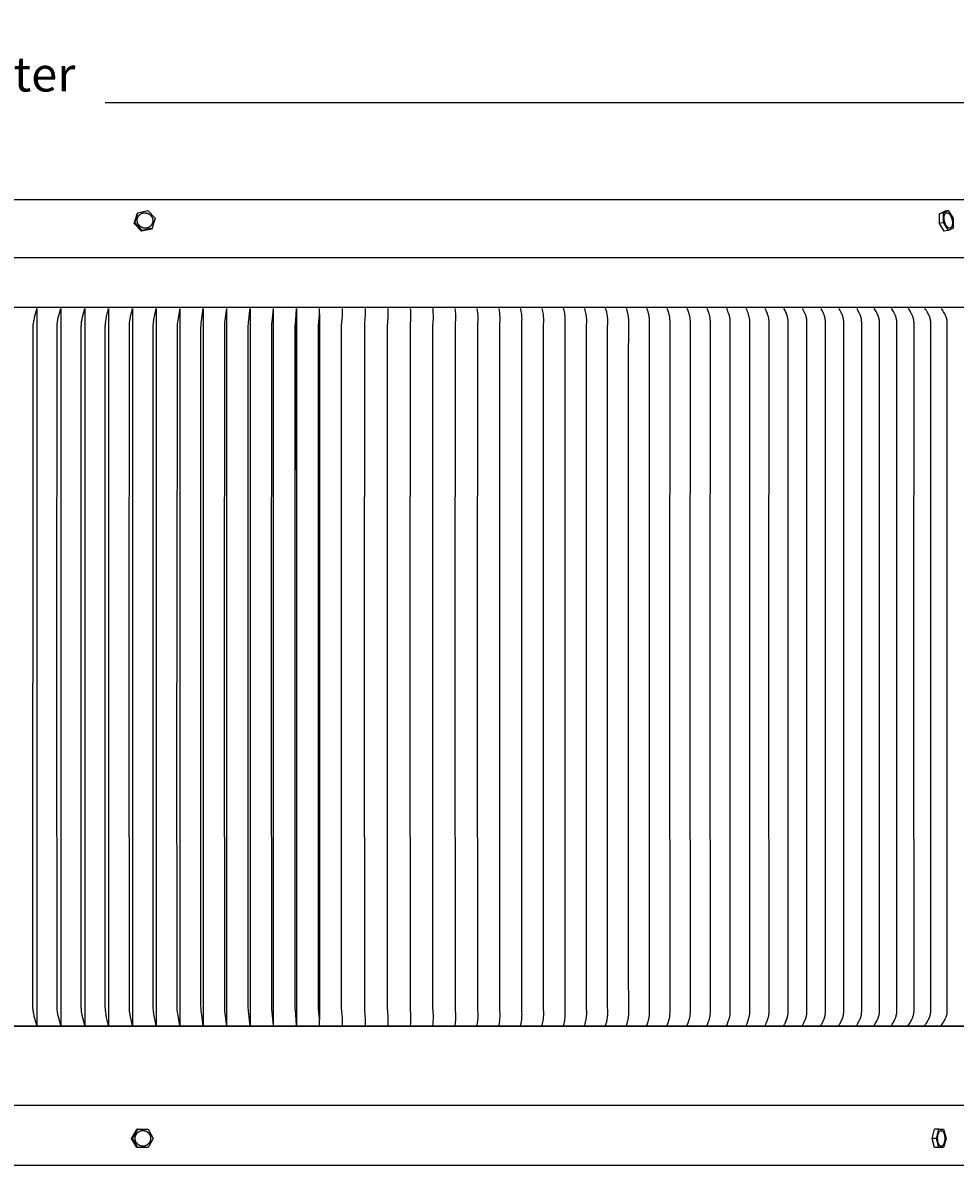
# Model space of a CAD drawing. Units: inches. Extents: x -11.9 to 82, y -6.6 to 16.
# Drawn here: x 62.6 to 72.4, y 4 to 16 of the extents above; entities that cross this region are included whole.
import ezdxf

# ---------------------------------------------------------------- set-up
doc = ezdxf.new("R2010")
doc.units = ezdxf.units.IN
doc.header["$MEASUREMENT"] = 0
doc.layers.add('Aura Vent', color=250, linetype='Continuous')
doc.layers.add('Dimension (ANSI)', color=5, linetype='Continuous')
doc.styles.add('Arial', font='arial.ttf')
doc.dimstyles.new('Dimensions', dxfattribs={"dimtxt": 0.089844, "dimasz": 0.125, "dimexe": 0.0625, "dimexo": 0.125, "dimgap": 0.09, "dimtad": 0, "dimtih": 1, "dimtoh": 1, "dimzin": 0, "dimdsep": 46, "dimlunit": 5, "dimtxsty": 'Arial', "dimcen": 0, "dimadec": 0, "dimazin": 0, "dimtfac": 1, "dimtofl": 0, "dimtmove": 0, "dimatfit": 3, "dimfxl": 1, "dimfrac": 2, "dimtolj": 1, "dimtzin": 0, "dimarcsym": 0})

# ---------------------------------------------------------------- blocks, each defined once
blk = doc.blocks.new('*D48')
at = {"layer": 'Defpoints', "color": 0, "transparency": 16777216}
for p in [(76, 15.119), (46.908, 13.413), (76, 13.414)]:
    blk.add_point(p, dxfattribs=at)
at = {"layer": 'Dimension (ANSI)', "color": 0, "lineweight": -2, "transparency": 16777216}
for p, q in [((46.908, 13.913), (46.908, 15.369)), ((76, 13.914), (76, 15.369)), ((47.408, 15.119), (59.422, 15.119)), ((75.5, 15.119), (63.485, 15.119))]:
    blk.add_line(p, q, dxfattribs=at)
at = {"layer": 'Dimension (ANSI)', "color": 0, "transparency": 16777216}
for points in [[(47.408, 15.202), (47.408, 15.036), (46.908, 15.119)], [(75.5, 15.202), (75.5, 15.036), (76, 15.119)]]:
    blk.add_solid(points, dxfattribs=at)
at = {"layer": 'Dimension (ANSI)', "color": 0, "transparency": 16777216, "insert": (61.454, 15.119), "char_height": 0.35938, "attachment_point": 5, "style": 'Arial'}
blk.add_mtext('\\A1;Head Diameter\\P29"', dxfattribs=at)

msp = doc.modelspace()

# ---------------------------------------------------------------- linework, layer by layer
at = {"layer": 'Aura Vent'}
msp.add_line((46.919, 13.507), (75.992, 13.507), dxfattribs=at)
for points in [[(73.455, 14.108), (61.455, 14.108)], [(63.786, 13.861), (63.816, 13.964)], [(63.793, 13.871), (63.824, 13.974)], [(63.824, 13.974), (63.817, 13.964)], [(63.824, 13.974), (63.93, 13.996)], [(63.93, 13.996), (64.005, 13.916)], [(72.188, 13.964), (72.239, 13.987)], [(72.231, 13.974), (72.188, 13.964)], [(72.188, 13.861), (72.188, 13.964)], [(72.231, 13.974), (72.281, 13.996)], [(72.231, 13.871), (72.231, 13.974)], [(72.281, 13.996), (72.239, 13.987)], [(72.281, 13.996), (72.332, 13.916)], [(63.793, 13.871), (63.786, 13.861)], [(63.861, 13.781), (63.786, 13.861)], [(63.868, 13.79), (63.793, 13.871)], [(64.005, 13.916), (63.974, 13.813)], [(72.231, 13.871), (72.188, 13.861)], [(72.239, 13.781), (72.188, 13.861)], [(72.282, 13.79), (72.231, 13.871)], [(72.332, 13.916), (72.332, 13.813)], [(63.967, 13.803), (63.861, 13.781)], [(63.868, 13.79), (63.861, 13.781)], [(63.974, 13.813), (63.868, 13.79)], [(63.974, 13.813), (63.967, 13.803)], [(72.282, 13.79), (72.239, 13.781)], [(72.332, 13.813), (72.282, 13.79)], [(75.955, 12.984), (46.955, 12.984)], [(62.771, 12.976), (62.75, 12.907), (62.743, 12.882), (62.741, 12.87), (62.738, 12.858), (62.736, 12.846), (62.734, 12.835), (62.732, 12.823), (62.731, 12.812), (62.73, 12.8), (62.73, 12.788), (62.728, 9.405), (62.728, 9.069)], [(62.771, 12.975), (62.771, 9.237), (62.771, 5.499)], [(63.021, 5.498), (63, 5.572), (62.994, 5.596), (62.991, 5.609), (62.989, 5.621), (62.987, 5.632), (62.985, 5.644), (62.984, 5.655), (62.983, 5.667), (62.982, 5.679), (62.982, 5.691), (62.98, 9.237), (62.982, 12.783), (62.982, 12.795), (62.983, 12.808), (62.984, 12.819), (62.985, 12.831), (62.987, 12.842), (62.989, 12.853), (62.991, 12.866), (62.994, 12.878), (63, 12.902), (63.021, 12.976)], [(63.021, 12.975), (63.021, 9.237), (63.021, 5.499)], [(63.27, 5.498), (63.25, 5.577), (63.245, 5.6), (63.242, 5.612), (63.24, 5.624), (63.238, 5.635), (63.237, 5.646), (63.236, 5.658), (63.235, 5.669), (63.234, 5.681), (63.233, 5.719), (63.232, 9.237), (63.233, 12.756), (63.234, 12.793), (63.235, 12.805), (63.236, 12.817), (63.237, 12.828), (63.238, 12.839), (63.24, 12.851), (63.242, 12.862), (63.245, 12.874), (63.25, 12.898), (63.27, 12.976)], [(63.27, 12.975), (63.27, 9.237), (63.27, 5.499)], [(63.519, 5.498), (63.499, 5.581), (63.495, 5.604), (63.493, 5.615), (63.491, 5.627), (63.489, 5.638), (63.488, 5.649), (63.487, 5.66), (63.486, 5.671), (63.485, 5.684), (63.484, 5.724), (63.483, 9.237), (63.484, 12.751), (63.485, 12.79), (63.486, 12.803), (63.487, 12.814), (63.488, 12.825), (63.489, 12.837), (63.491, 12.848), (63.493, 12.859), (63.495, 12.87), (63.499, 12.893), (63.519, 12.976)], [(63.519, 12.975), (63.519, 9.237), (63.519, 5.499)], [(63.767, 5.498), (63.748, 5.587), (63.744, 5.61), (63.742, 5.621), (63.74, 5.633), (63.739, 5.643), (63.738, 5.654), (63.737, 5.664), (63.736, 5.675), (63.736, 5.689), (63.734, 9.237), (63.736, 12.785), (63.736, 12.8), (63.737, 12.81), (63.738, 12.821), (63.739, 12.831), (63.74, 12.842), (63.742, 12.853), (63.744, 12.865), (63.748, 12.887), (63.767, 12.976)], [(63.767, 12.975), (63.767, 9.237), (63.767, 5.499)], [(64.015, 5.498), (63.992, 5.616), (63.991, 5.627), (63.989, 5.639), (63.988, 5.648), (63.987, 5.658), (63.986, 5.678), (63.985, 5.709), (63.983, 9.237), (63.985, 12.765), (63.986, 12.797), (63.987, 12.816), (63.988, 12.826), (63.989, 12.836), (63.991, 12.847), (63.992, 12.859), (64.015, 12.976)], [(64.014, 12.975), (64.014, 9.237), (64.014, 5.499)], [(64.261, 12.976), (64.241, 12.855), (64.238, 12.834), (64.236, 12.816), (64.235, 12.797), (64.234, 12.769), (64.233, 9.405), (64.233, 9.069)], [(64.261, 12.975), (64.261, 9.237), (64.261, 5.499)], [(64.507, 5.498), (64.488, 5.63), (64.485, 5.651), (64.484, 5.664), (64.484, 5.676), (64.483, 5.701), (64.481, 9.237), (64.483, 12.773), (64.484, 12.798), (64.484, 12.811), (64.485, 12.823), (64.488, 12.845), (64.507, 12.976)], [(64.506, 12.975), (64.506, 9.237), (64.506, 5.499)], [(64.752, 5.498), (64.733, 5.646), (64.732, 5.656), (64.731, 5.671), (64.731, 5.686), (64.729, 9.237), (64.731, 12.788), (64.731, 12.803), (64.732, 12.819), (64.733, 12.828), (64.752, 12.976)], [(64.751, 12.975), (64.751, 9.237), (64.751, 5.499)], [(64.996, 5.498), (64.994, 5.519), (64.982, 5.621), (64.98, 5.641), (64.978, 5.662), (64.977, 5.677), (64.977, 5.692), (64.975, 9.237), (64.977, 12.782), (64.977, 12.797), (64.978, 12.812), (64.98, 12.833), (64.982, 12.853), (64.994, 12.956), (64.996, 12.976)], [(64.995, 12.975), (64.995, 9.237), (64.995, 5.499)], [(65.239, 5.498), (65.225, 5.638), (65.224, 5.652), (65.223, 5.667), (65.222, 5.697), (65.22, 9.237), (65.222, 12.778), (65.223, 12.808), (65.224, 12.822), (65.225, 12.836), (65.239, 12.976)], [(65.238, 12.975), (65.238, 9.237), (65.238, 5.499)], [(65.481, 5.498), (65.477, 5.561), (65.468, 5.658), (65.467, 5.671), (65.466, 5.701), (65.465, 9.237), (65.466, 12.773), (65.467, 12.803), (65.468, 12.817), (65.477, 12.913), (65.481, 12.976)], [(65.479, 11.289), (65.479, 12.943)], [(65.48, 12.975), (65.48, 9.237), (65.48, 5.499)], [(65.721, 5.498), (65.72, 5.532), (65.719, 5.566), (65.71, 5.675), (65.709, 5.691), (65.708, 9.237), (65.709, 12.784), (65.71, 12.799), (65.719, 12.909), (65.72, 12.943), (65.721, 12.976)], [(65.72, 12.919), (65.72, 9.237), (65.72, 5.555)], [(65.961, 5.498), (65.96, 5.552), (65.959, 5.57), (65.951, 5.68), (65.951, 5.716), (65.95, 9.237), (65.951, 12.759), (65.951, 12.794), (65.959, 12.904), (65.96, 12.922), (65.961, 12.976)], [(66.199, 5.498), (66.199, 5.555), (66.199, 5.574), (66.198, 5.597), (66.193, 5.664), (66.192, 5.686), (66.19, 9.237), (66.192, 12.788), (66.193, 12.81), (66.198, 12.877), (66.199, 12.9), (66.199, 12.919), (66.199, 12.976)], [(66.435, 5.498), (66.436, 5.517), (66.437, 5.553), (66.437, 5.57), (66.436, 5.587), (66.431, 5.686), (66.43, 5.728), (66.429, 9.237), (66.43, 12.746), (66.431, 12.788), (66.436, 12.888), (66.437, 12.904), (66.437, 12.922), (66.436, 12.958), (66.435, 12.976)], [(66.67, 5.498), (66.672, 5.518), (66.673, 5.557), (66.674, 5.574), (66.673, 5.591), (66.668, 5.686), (66.667, 9.237), (66.668, 12.788), (66.673, 12.883), (66.674, 12.9), (66.673, 12.918), (66.672, 12.956), (66.67, 12.976)], [(66.903, 5.498), (66.905, 5.509), (66.906, 5.52), (66.907, 5.543), (66.908, 5.564), (66.909, 5.574), (66.909, 5.585), (66.908, 5.599), (66.904, 5.689), (66.903, 9.237), (66.904, 12.786), (66.908, 12.875), (66.909, 12.89), (66.909, 12.9), (66.908, 12.911), (66.907, 12.931), (66.906, 12.954), (66.905, 12.965), (66.903, 12.976)], [(67.135, 5.498), (67.138, 5.522), (67.14, 5.535), (67.141, 5.549), (67.142, 5.563), (67.142, 5.578), (67.142, 5.594), (67.142, 5.602), (67.142, 5.61), (67.14, 5.656), (67.139, 5.692), (67.137, 9.237), (67.139, 12.782), (67.14, 12.819), (67.142, 12.865), (67.142, 12.872), (67.142, 12.88), (67.142, 12.897), (67.142, 12.911), (67.141, 12.925), (67.14, 12.939), (67.138, 12.953), (67.135, 12.976)], [(67.365, 5.498), (67.369, 5.525), (67.371, 5.539), (67.372, 5.553), (67.374, 5.572), (67.374, 5.578), (67.375, 5.601), (67.375, 5.608), (67.374, 5.615), (67.372, 5.66), (67.371, 5.677), (67.37, 9.237), (67.371, 12.798), (67.372, 12.815), (67.374, 12.859), (67.375, 12.866), (67.375, 12.874), (67.374, 12.897), (67.374, 12.903), (67.372, 12.921), (67.371, 12.935), (67.369, 12.949), (67.365, 12.976)], [(67.594, 5.498), (67.599, 5.527), (67.601, 5.541), (67.602, 5.555), (67.603, 5.57), (67.604, 5.585), (67.605, 5.595), (67.605, 5.606), (67.605, 5.613), (67.605, 5.62), (67.603, 5.662), (67.602, 5.697), (67.601, 9.237), (67.602, 12.778), (67.603, 12.812), (67.605, 12.854), (67.605, 12.861), (67.605, 12.869), (67.605, 12.879), (67.604, 12.89), (67.603, 12.904), (67.602, 12.919), (67.601, 12.933), (67.599, 12.947), (67.594, 12.976)], [(67.82, 5.498), (67.826, 5.529), (67.828, 5.543), (67.83, 5.557), (67.832, 5.571), (67.833, 5.584), (67.833, 5.598), (67.834, 5.611), (67.833, 5.627), (67.831, 5.675), (67.83, 9.237), (67.831, 12.799), (67.833, 12.847), (67.834, 12.863), (67.833, 12.877), (67.833, 12.89), (67.832, 12.904), (67.83, 12.917), (67.828, 12.931), (67.826, 12.945), (67.82, 12.976)], [(68.045, 5.498), (68.048, 5.515), (68.052, 5.531), (68.054, 5.545), (68.056, 5.559), (68.058, 5.573), (68.059, 5.587), (68.06, 5.601), (68.06, 5.608), (68.06, 5.615), (68.06, 5.631), (68.058, 5.676), (68.057, 9.237), (68.058, 12.798), (68.06, 12.844), (68.06, 12.859), (68.06, 12.866), (68.06, 12.873), (68.059, 12.887), (68.058, 12.901), (68.056, 12.915), (68.054, 12.929), (68.052, 12.943), (68.048, 12.96), (68.045, 12.976)], [(68.267, 5.498), (68.272, 5.516), (68.276, 5.533), (68.279, 5.548), (68.281, 5.563), (68.283, 5.577), (68.284, 5.591), (68.285, 5.598), (68.285, 5.605), (68.285, 5.613), (68.285, 5.62), (68.285, 5.634), (68.283, 5.676), (68.282, 9.237), (68.283, 12.798), (68.285, 12.841), (68.285, 12.855), (68.285, 12.862), (68.285, 12.869), (68.285, 12.876), (68.284, 12.883), (68.283, 12.897), (68.281, 12.911), (68.279, 12.926), (68.276, 12.941), (68.272, 12.959), (68.267, 12.976)], [(68.488, 5.498), (68.493, 5.516), (68.497, 5.533), (68.5, 5.548), (68.502, 5.556), (68.503, 5.563), (68.504, 5.571), (68.505, 5.578), (68.506, 5.585), (68.507, 5.593), (68.507, 5.6), (68.508, 5.608), (68.508, 5.615), (68.508, 5.622), (68.508, 5.636), (68.506, 5.677), (68.505, 9.237), (68.506, 12.797), (68.508, 12.838), (68.508, 12.852), (68.508, 12.859), (68.508, 12.867), (68.507, 12.874), (68.507, 12.882), (68.506, 12.889), (68.505, 12.896), (68.504, 12.904), (68.503, 12.911), (68.502, 12.918), (68.5, 12.926), (68.497, 12.941), (68.493, 12.959), (68.488, 12.976)], [(68.706, 5.498), (68.712, 5.516), (68.717, 5.535), (68.72, 5.55), (68.722, 5.558), (68.723, 5.566), (68.725, 5.573), (68.726, 5.58), (68.727, 5.588), (68.727, 5.595), (68.728, 5.603), (68.728, 5.61), (68.729, 5.618), (68.729, 5.625), (68.729, 5.638), (68.727, 5.703), (68.726, 9.237), (68.727, 12.771), (68.729, 12.836), (68.729, 12.849), (68.729, 12.857), (68.728, 12.864), (68.728, 12.872), (68.727, 12.879), (68.727, 12.886), (68.726, 12.894), (68.725, 12.901), (68.723, 12.909), (68.722, 12.916), (68.72, 12.924), (68.717, 12.939), (68.712, 12.958), (68.706, 12.976)], [(68.923, 5.498), (68.929, 5.516), (68.934, 5.535), (68.938, 5.551), (68.94, 5.56), (68.942, 5.568), (68.943, 5.575), (68.944, 5.583), (68.945, 5.59), (68.946, 5.598), (68.947, 5.605), (68.947, 5.613), (68.947, 5.621), (68.947, 5.628), (68.947, 5.641), (68.945, 6.083), (68.945, 9.237), (68.945, 12.391), (68.947, 12.834), (68.947, 12.846), (68.947, 12.854), (68.947, 12.861), (68.947, 12.869), (68.946, 12.876), (68.945, 12.884), (68.944, 12.892), (68.943, 12.899), (68.942, 12.907), (68.94, 12.915), (68.938, 12.923), (68.934, 12.939), (68.929, 12.958), (68.923, 12.976)], [(69.137, 5.498), (69.143, 5.516), (69.149, 5.535), (69.153, 5.551), (69.155, 5.56), (69.157, 5.568), (69.159, 5.575), (69.16, 5.583), (69.161, 5.591), (69.162, 5.599), (69.163, 5.606), (69.163, 5.614), (69.164, 5.622), (69.164, 5.63), (69.164, 5.642), (69.162, 9.237), (69.164, 12.832), (69.164, 12.845), (69.164, 12.852), (69.163, 12.86), (69.163, 12.868), (69.162, 12.876), (69.161, 12.884), (69.16, 12.891), (69.159, 12.899), (69.157, 12.907), (69.155, 12.915), (69.153, 12.923), (69.149, 12.939), (69.143, 12.958), (69.137, 12.976)], [(69.149, 12.939), (69.148, 12.939)], [(69.349, 5.498), (69.356, 5.517), (69.359, 5.527), (69.362, 5.537), (69.365, 5.545), (69.367, 5.553), (69.369, 5.561), (69.371, 5.57), (69.373, 5.578), (69.374, 5.585), (69.375, 5.593), (69.376, 5.601), (69.377, 5.609), (69.377, 5.617), (69.378, 5.625), (69.378, 5.633), (69.378, 5.642), (69.376, 9.237), (69.378, 12.832), (69.378, 12.842), (69.378, 12.85), (69.377, 12.858), (69.377, 12.866), (69.376, 12.874), (69.375, 12.881), (69.374, 12.889), (69.373, 12.897), (69.371, 12.904), (69.369, 12.913), (69.367, 12.921), (69.365, 12.929), (69.362, 12.937), (69.359, 12.947), (69.356, 12.957), (69.349, 12.976)], [(69.558, 5.498), (69.565, 5.517), (69.569, 5.527), (69.572, 5.537), (69.575, 5.545), (69.577, 5.553), (69.58, 5.563), (69.582, 5.572), (69.584, 5.58), (69.585, 5.587), (69.587, 5.594), (69.588, 5.602), (69.589, 5.61), (69.589, 5.618), (69.59, 5.626), (69.59, 5.634), (69.59, 5.644), (69.588, 9.237), (69.59, 12.831), (69.59, 12.84), (69.59, 12.848), (69.589, 12.856), (69.589, 12.864), (69.588, 12.872), (69.587, 12.88), (69.585, 12.887), (69.584, 12.895), (69.582, 12.902), (69.58, 12.912), (69.577, 12.921), (69.575, 12.929), (69.572, 12.937), (69.569, 12.947), (69.565, 12.957), (69.558, 12.976)], [(69.765, 5.498), (69.773, 5.517), (69.777, 5.527), (69.78, 5.537), (69.783, 5.545), (69.786, 5.553), (69.788, 5.563), (69.791, 5.572), (69.793, 5.58), (69.794, 5.587), (69.796, 5.594), (69.797, 5.602), (69.797, 5.606), (69.798, 5.61), (69.798, 5.619), (69.799, 5.627), (69.799, 5.636), (69.797, 9.237), (69.799, 12.839), (69.799, 12.847), (69.798, 12.856), (69.798, 12.864), (69.797, 12.868), (69.797, 12.872), (69.796, 12.88), (69.794, 12.887), (69.793, 12.895), (69.791, 12.902), (69.788, 12.912), (69.786, 12.921), (69.783, 12.929), (69.78, 12.937), (69.777, 12.947), (69.773, 12.957), (69.765, 12.976)], [(69.969, 5.498), (69.978, 5.518), (69.982, 5.529), (69.986, 5.539), (69.989, 5.547), (69.992, 5.555), (69.995, 5.565), (69.998, 5.574), (69.999, 5.582), (70.001, 5.589), (70.002, 5.597), (70.004, 5.605), (70.004, 5.609), (70.005, 5.613), (70.005, 5.622), (70.006, 5.63), (70.006, 5.639), (70.004, 9.237), (70.006, 12.836), (70.006, 12.844), (70.005, 12.853), (70.005, 12.861), (70.004, 12.866), (70.004, 12.87), (70.002, 12.877), (70.001, 12.885), (69.999, 12.892), (69.998, 12.9), (69.995, 12.91), (69.992, 12.919), (69.989, 12.927), (69.986, 12.935), (69.982, 12.946), (69.978, 12.956), (69.969, 12.976)], [(70.171, 5.498), (70.181, 5.518), (70.185, 5.529), (70.189, 5.539), (70.192, 5.547), (70.195, 5.555), (70.198, 5.565), (70.201, 5.574), (70.203, 5.582), (70.205, 5.589), (70.206, 5.597), (70.207, 5.601), (70.207, 5.605), (70.208, 5.609), (70.209, 5.613), (70.209, 5.618), (70.209, 5.622), (70.21, 5.631), (70.21, 5.64), (70.209, 9.237), (70.21, 12.834), (70.21, 12.843), (70.209, 12.852), (70.209, 12.857), (70.209, 12.861), (70.208, 12.865), (70.207, 12.87), (70.207, 12.874), (70.206, 12.877), (70.205, 12.885), (70.203, 12.892), (70.201, 12.9), (70.198, 12.91), (70.195, 12.919), (70.192, 12.927), (70.189, 12.935), (70.185, 12.946), (70.181, 12.956), (70.171, 12.976)], [(70.371, 5.498), (70.381, 5.519), (70.386, 5.53), (70.39, 5.541), (70.393, 5.549), (70.396, 5.557), (70.4, 5.567), (70.403, 5.577), (70.405, 5.584), (70.406, 5.591), (70.408, 5.598), (70.408, 5.602), (70.409, 5.606), (70.41, 5.61), (70.41, 5.615), (70.411, 5.619), (70.411, 5.624), (70.411, 5.633), (70.412, 5.642), (70.41, 9.237), (70.412, 12.833), (70.411, 12.842), (70.411, 12.851), (70.411, 12.855), (70.41, 12.86), (70.41, 12.864), (70.409, 12.869), (70.408, 12.872), (70.408, 12.876), (70.406, 12.883), (70.405, 12.89), (70.403, 12.898), (70.4, 12.907), (70.396, 12.917), (70.393, 12.925), (70.39, 12.933), (70.386, 12.944), (70.381, 12.955), (70.371, 12.976)], [(70.567, 5.498), (70.573, 5.509), (70.578, 5.519), (70.583, 5.53), (70.588, 5.541), (70.591, 5.55), (70.595, 5.559), (70.598, 5.568), (70.6, 5.572), (70.601, 5.577), (70.602, 5.581), (70.603, 5.585), (70.604, 5.589), (70.605, 5.593), (70.606, 5.597), (70.607, 5.601), (70.608, 5.61), (70.609, 5.618), (70.61, 5.626), (70.61, 5.635), (70.611, 5.643), (70.611, 5.656), (70.61, 9.237), (70.611, 12.819), (70.611, 12.831), (70.61, 12.84), (70.61, 12.848), (70.609, 12.856), (70.608, 12.865), (70.607, 12.873), (70.606, 12.877), (70.605, 12.881), (70.604, 12.885), (70.603, 12.89), (70.602, 12.894), (70.601, 12.898), (70.6, 12.902), (70.598, 12.907), (70.595, 12.916), (70.591, 12.925), (70.588, 12.933), (70.583, 12.944), (70.578, 12.955), (70.573, 12.966), (70.567, 12.976)], [(70.761, 5.498), (70.764, 5.503), (70.767, 5.509), (70.772, 5.519), (70.782, 5.541), (70.786, 5.55), (70.79, 5.559), (70.792, 5.564), (70.794, 5.568), (70.796, 5.573), (70.797, 5.578), (70.798, 5.582), (70.799, 5.586), (70.8, 5.59), (70.801, 5.594), (70.802, 5.598), (70.803, 5.603), (70.804, 5.607), (70.804, 5.611), (70.805, 5.619), (70.806, 5.628), (70.806, 5.636), (70.807, 5.645), (70.807, 5.657), (70.806, 9.237), (70.807, 12.817), (70.807, 12.83), (70.806, 12.838), (70.806, 12.847), (70.805, 12.855), (70.804, 12.863), (70.804, 12.868), (70.803, 12.872), (70.802, 12.876), (70.801, 12.88), (70.8, 12.884), (70.799, 12.888), (70.798, 12.892), (70.797, 12.897), (70.796, 12.901), (70.794, 12.906), (70.792, 12.911), (70.79, 12.915), (70.786, 12.924), (70.782, 12.933), (70.772, 12.955), (70.767, 12.966), (70.764, 12.971), (70.761, 12.976)], [(70.952, 5.498), (70.955, 5.503), (70.958, 5.509), (70.964, 5.519), (70.974, 5.541), (70.979, 5.55), (70.983, 5.56), (70.985, 5.564), (70.987, 5.569), (70.989, 5.574), (70.99, 5.579), (70.991, 5.583), (70.993, 5.587), (70.994, 5.591), (70.995, 5.595), (70.995, 5.6), (70.996, 5.604), (70.997, 5.608), (70.997, 5.612), (70.998, 5.621), (70.999, 5.629), (71, 5.638), (71, 5.646), (71, 5.658), (70.999, 9.237), (71, 12.816), (71, 12.828), (71, 12.837), (70.999, 12.845), (70.998, 12.854), (70.997, 12.862), (70.997, 12.866), (70.996, 12.871), (70.995, 12.875), (70.995, 12.879), (70.994, 12.883), (70.993, 12.887), (70.991, 12.891), (70.99, 12.895), (70.989, 12.9), (70.987, 12.905), (70.985, 12.91), (70.983, 12.915), (70.979, 12.924), (70.974, 12.933), (70.964, 12.955), (70.958, 12.966), (70.955, 12.971), (70.952, 12.976)], [(71.14, 5.498), (71.144, 5.503), (71.147, 5.509), (71.153, 5.519), (71.164, 5.541), (71.168, 5.55), (71.173, 5.56), (71.175, 5.564), (71.177, 5.569), (71.178, 5.574), (71.18, 5.579), (71.181, 5.583), (71.183, 5.587), (71.184, 5.592), (71.185, 5.596), (71.186, 5.6), (71.187, 5.604), (71.187, 5.609), (71.188, 5.613), (71.189, 5.622), (71.19, 5.63), (71.19, 5.639), (71.191, 5.648), (71.191, 5.671), (71.19, 9.237), (71.191, 12.803), (71.191, 12.827), (71.19, 12.835), (71.19, 12.844), (71.189, 12.853), (71.188, 12.861), (71.187, 12.866), (71.187, 12.87), (71.186, 12.874), (71.185, 12.879), (71.184, 12.883), (71.183, 12.887), (71.181, 12.891), (71.18, 12.895), (71.178, 12.9), (71.177, 12.905), (71.175, 12.91), (71.173, 12.915), (71.168, 12.924), (71.164, 12.933), (71.153, 12.955), (71.147, 12.966), (71.144, 12.971), (71.14, 12.976)], [(71.326, 5.498), (71.329, 5.503), (71.333, 5.509), (71.339, 5.52), (71.345, 5.531), (71.356, 5.552), (71.36, 5.561), (71.362, 5.566), (71.364, 5.571), (71.366, 5.575), (71.368, 5.58), (71.369, 5.584), (71.37, 5.588), (71.371, 5.593), (71.372, 5.597), (71.373, 5.601), (71.374, 5.606), (71.375, 5.61), (71.376, 5.614), (71.377, 5.623), (71.377, 5.632), (71.378, 5.641), (71.378, 5.649), (71.379, 5.672), (71.378, 9.237), (71.379, 12.802), (71.378, 12.825), (71.378, 12.834), (71.377, 12.843), (71.377, 12.851), (71.376, 12.86), (71.375, 12.864), (71.374, 12.869), (71.373, 12.873), (71.372, 12.877), (71.371, 12.882), (71.37, 12.886), (71.369, 12.89), (71.368, 12.894), (71.366, 12.899), (71.364, 12.904), (71.362, 12.908), (71.36, 12.913), (71.356, 12.922), (71.345, 12.943), (71.339, 12.954), (71.333, 12.965), (71.329, 12.971), (71.326, 12.976)], [(71.508, 5.498), (71.522, 5.52), (71.529, 5.531), (71.535, 5.543), (71.539, 5.552), (71.544, 5.562), (71.548, 5.571), (71.55, 5.576), (71.552, 5.581), (71.554, 5.589), (71.555, 5.593), (71.557, 5.597), (71.558, 5.601), (71.559, 5.605), (71.559, 5.609), (71.56, 5.613), (71.561, 5.617), (71.562, 5.622), (71.562, 5.627), (71.562, 5.632), (71.563, 5.641), (71.563, 5.651), (71.563, 9.237), (71.563, 12.823), (71.563, 12.833), (71.562, 12.843), (71.562, 12.847), (71.562, 12.852), (71.561, 12.857), (71.56, 12.862), (71.559, 12.866), (71.559, 12.87), (71.558, 12.874), (71.557, 12.878), (71.555, 12.882), (71.554, 12.885), (71.552, 12.893), (71.55, 12.898), (71.548, 12.903), (71.544, 12.913), (71.539, 12.922), (71.535, 12.931), (71.529, 12.943), (71.522, 12.954), (71.508, 12.976)], [(71.688, 5.498), (71.695, 5.509), (71.702, 5.52), (71.709, 5.531), (71.715, 5.543), (71.72, 5.553), (71.725, 5.562), (71.727, 5.567), (71.729, 5.572), (71.731, 5.577), (71.733, 5.582), (71.735, 5.587), (71.736, 5.591), (71.737, 5.595), (71.738, 5.599), (71.739, 5.604), (71.74, 5.608), (71.741, 5.613), (71.742, 5.617), (71.743, 5.621), (71.743, 5.626), (71.744, 5.63), (71.744, 5.635), (71.745, 5.639), (71.745, 5.644), (71.745, 5.648), (71.745, 5.652), (71.745, 9.237), (71.745, 12.822), (71.745, 12.826), (71.745, 12.831), (71.745, 12.835), (71.744, 12.84), (71.744, 12.844), (71.743, 12.849), (71.743, 12.853), (71.742, 12.857), (71.741, 12.862), (71.74, 12.866), (71.739, 12.871), (71.738, 12.875), (71.737, 12.879), (71.736, 12.884), (71.735, 12.888), (71.733, 12.892), (71.731, 12.897), (71.729, 12.902), (71.727, 12.907), (71.725, 12.912), (71.72, 12.922), (71.715, 12.931), (71.709, 12.943), (71.702, 12.954), (71.695, 12.965), (71.688, 12.976)], [(71.864, 5.498), (71.872, 5.509), (71.879, 5.52), (71.886, 5.531), (71.892, 5.543), (71.897, 5.553), (71.902, 5.562), (71.905, 5.567), (71.907, 5.572), (71.909, 5.577), (71.911, 5.582), (71.913, 5.587), (71.914, 5.591), (71.915, 5.595), (71.917, 5.6), (71.918, 5.604), (71.919, 5.609), (71.92, 5.613), (71.921, 5.618), (71.921, 5.622), (71.922, 5.627), (71.922, 5.631), (71.923, 5.636), (71.923, 5.64), (71.924, 5.645), (71.924, 5.649), (71.924, 5.654), (71.923, 9.237), (71.924, 12.82), (71.924, 12.825), (71.924, 12.829), (71.923, 12.834), (71.923, 12.839), (71.922, 12.843), (71.922, 12.848), (71.921, 12.852), (71.921, 12.857), (71.92, 12.861), (71.919, 12.866), (71.918, 12.87), (71.917, 12.875), (71.915, 12.879), (71.914, 12.883), (71.913, 12.888), (71.911, 12.892), (71.909, 12.897), (71.907, 12.902), (71.905, 12.907), (71.902, 12.912), (71.897, 12.922), (71.892, 12.931), (71.886, 12.943), (71.879, 12.954), (71.872, 12.965), (71.864, 12.976)], [(72.037, 5.498), (72.045, 5.509), (72.053, 5.521), (72.06, 5.533), (72.068, 5.545), (72.073, 5.554), (72.078, 5.564), (72.08, 5.569), (72.082, 5.574), (72.084, 5.579), (72.086, 5.584), (72.088, 5.588), (72.089, 5.592), (72.091, 5.596), (72.092, 5.601), (72.093, 5.605), (72.094, 5.609), (72.095, 5.614), (72.096, 5.618), (72.097, 5.623), (72.097, 5.627), (72.098, 5.632), (72.098, 5.637), (72.099, 5.642), (72.099, 5.646), (72.099, 5.656), (72.099, 9.237), (72.099, 12.819), (72.099, 12.828), (72.099, 12.833), (72.098, 12.838), (72.098, 12.842), (72.097, 12.847), (72.097, 12.852), (72.096, 12.856), (72.095, 12.861), (72.094, 12.865), (72.093, 12.869), (72.092, 12.874), (72.091, 12.878), (72.089, 12.882), (72.088, 12.887), (72.086, 12.891), (72.084, 12.896), (72.082, 12.901), (72.08, 12.906), (72.078, 12.91), (72.073, 12.92), (72.068, 12.929), (72.06, 12.941), (72.053, 12.953), (72.045, 12.965), (72.037, 12.976)], [(72.207, 5.498), (72.216, 5.509), (72.224, 5.521), (72.231, 5.533), (72.239, 5.545), (72.244, 5.555), (72.247, 5.559), (72.249, 5.564), (72.252, 5.569), (72.254, 5.574), (72.256, 5.58), (72.258, 5.585), (72.26, 5.589), (72.261, 5.593), (72.263, 5.597), (72.264, 5.601), (72.265, 5.605), (72.266, 5.61), (72.267, 5.614), (72.268, 5.618), (72.269, 5.623), (72.27, 5.628), (72.27, 5.633), (72.271, 5.638), (72.271, 5.642), (72.271, 5.647), (72.271, 5.667), (72.271, 9.237), (72.271, 12.808), (72.271, 12.827), (72.271, 12.832), (72.271, 12.837), (72.27, 12.842), (72.27, 12.847), (72.269, 12.851), (72.268, 12.856), (72.267, 12.86), (72.266, 12.865), (72.265, 12.869), (72.264, 12.873), (72.263, 12.877), (72.261, 12.881), (72.26, 12.886), (72.258, 12.89), (72.256, 12.895), (72.254, 12.9), (72.252, 12.905), (72.249, 12.91), (72.247, 12.915), (72.244, 12.92), (72.239, 12.929), (72.231, 12.941), (72.224, 12.953), (72.216, 12.965), (72.207, 12.976)], [(62.771, 5.498), (62.75, 5.568), (62.743, 5.592), (62.741, 5.604), (62.738, 5.617), (62.736, 5.628), (62.734, 5.64), (62.732, 5.651), (62.731, 5.663), (62.73, 5.674), (62.73, 5.686), (62.728, 9.069)], [(64.261, 5.498), (64.241, 5.619), (64.238, 5.64), (64.236, 5.658), (64.235, 5.677), (64.234, 5.705), (64.233, 9.069)], [(65.479, 7.185), (65.479, 5.531)], [(75.955, 5.491), (46.954, 5.491)], [(46.957, 5.491), (75.953, 5.491)], [(69.149, 5.535), (69.148, 5.535)], [(46.984, 4.665), (75.926, 4.665)], [(63.759, 4.319), (63.813, 4.415)], [(63.769, 4.319), (63.823, 4.415)], [(63.823, 4.415), (63.813, 4.415)], [(63.823, 4.415), (63.931, 4.415)], [(63.931, 4.415), (63.985, 4.319)], [(72.112, 4.319), (72.137, 4.415)], [(72.182, 4.415), (72.137, 4.415)], [(72.157, 4.319), (72.182, 4.415)], [(72.182, 4.415), (72.233, 4.415)], [(72.233, 4.415), (72.258, 4.319)], [(63.769, 4.319), (63.759, 4.319)], [(63.813, 4.224), (63.759, 4.319)], [(63.823, 4.224), (63.769, 4.319)], [(63.985, 4.319), (63.931, 4.224)], [(72.157, 4.319), (72.112, 4.319)], [(72.137, 4.224), (72.112, 4.319)], [(72.182, 4.224), (72.157, 4.319)], [(72.258, 4.319), (72.233, 4.224)], [(63.823, 4.224), (63.813, 4.224)], [(63.931, 4.224), (63.823, 4.224)], [(72.182, 4.224), (72.137, 4.224)], [(72.233, 4.224), (72.182, 4.224)], [(49.453, 4.04), (73.457, 4.04)]]:
    msp.add_lwpolyline(points, dxfattribs=at)
for points in [[(63.823, 13.868), (63.822, 13.87), (63.822, 13.871), (63.821, 13.873), (63.82, 13.875), (63.82, 13.877), (63.82, 13.879), (63.819, 13.881), (63.819, 13.883), (63.819, 13.885), (63.818, 13.887), (63.818, 13.889), (63.818, 13.891), (63.818, 13.893), (63.818, 13.895), (63.818, 13.897), (63.818, 13.899), (63.818, 13.901), (63.818, 13.903), (63.818, 13.905), (63.819, 13.907), (63.819, 13.909), (63.819, 13.911), (63.82, 13.913), (63.82, 13.914), (63.821, 13.916), (63.821, 13.918), (63.822, 13.92), (63.822, 13.922), (63.823, 13.924), (63.824, 13.926), (63.825, 13.927), (63.825, 13.929), (63.826, 13.931), (63.827, 13.933), (63.828, 13.934), (63.829, 13.936), (63.83, 13.938), (63.831, 13.939), (63.832, 13.941), (63.833, 13.942), (63.835, 13.944), (63.836, 13.946), (63.837, 13.947), (63.839, 13.948), (63.84, 13.95), (63.841, 13.951), (63.843, 13.953), (63.844, 13.954), (63.846, 13.955), (63.847, 13.957), (63.849, 13.958), (63.85, 13.959), (63.852, 13.96), (63.854, 13.961), (63.855, 13.962), (63.857, 13.963), (63.859, 13.964), (63.861, 13.965), (63.862, 13.966), (63.864, 13.967), (63.866, 13.968), (63.868, 13.968), (63.87, 13.969), (63.871, 13.97), (63.873, 13.97), (63.875, 13.971), (63.877, 13.971), (63.878, 13.972), (63.88, 13.972), (63.882, 13.972), (63.884, 13.973), (63.886, 13.973), (63.888, 13.973), (63.89, 13.973), (63.892, 13.974), (63.894, 13.974), (63.896, 13.974), (63.898, 13.974), (63.9, 13.974), (63.902, 13.974), (63.904, 13.973), (63.906, 13.973), (63.908, 13.973), (63.91, 13.973), (63.912, 13.972), (63.914, 13.972), (63.916, 13.971), (63.918, 13.971), (63.92, 13.97), (63.922, 13.97), (63.924, 13.969), (63.926, 13.968), (63.928, 13.968), (63.93, 13.967), (63.932, 13.966), (63.934, 13.965), (63.936, 13.964), (63.937, 13.963), (63.939, 13.962), (63.941, 13.961), (63.943, 13.96), (63.945, 13.959), (63.946, 13.958), (63.948, 13.956), (63.95, 13.955), (63.951, 13.954), (63.953, 13.952), (63.954, 13.951), (63.956, 13.949), (63.957, 13.948), (63.959, 13.947), (63.96, 13.945), (63.961, 13.943), (63.962, 13.942), (63.964, 13.94), (63.965, 13.939), (63.966, 13.937), (63.967, 13.935), (63.968, 13.934), (63.969, 13.932), (63.97, 13.93), (63.971, 13.929), (63.972, 13.927), (63.973, 13.925), (63.973, 13.924), (63.974, 13.922), (63.975, 13.92), (63.976, 13.917), (63.977, 13.915), (63.977, 13.913), (63.978, 13.911), (63.978, 13.909), (63.979, 13.907), (63.979, 13.906), (63.979, 13.904), (63.98, 13.902), (63.98, 13.9), (63.98, 13.898), (63.98, 13.896), (63.98, 13.894), (63.98, 13.892), (63.98, 13.89), (63.98, 13.888), (63.98, 13.886), (63.98, 13.884), (63.98, 13.882), (63.98, 13.88), (63.979, 13.878), (63.979, 13.876), (63.979, 13.874), (63.978, 13.872), (63.978, 13.87), (63.977, 13.868), (63.976, 13.866), (63.976, 13.864), (63.975, 13.863), (63.974, 13.861), (63.974, 13.859), (63.973, 13.857), (63.972, 13.856), (63.971, 13.854), (63.97, 13.852), (63.969, 13.851), (63.968, 13.849), (63.967, 13.847), (63.966, 13.846), (63.965, 13.844), (63.964, 13.842), (63.962, 13.841), (63.961, 13.839), (63.96, 13.838), (63.958, 13.837), (63.957, 13.835), (63.955, 13.834), (63.954, 13.832), (63.953, 13.831), (63.951, 13.83), (63.949, 13.829), (63.948, 13.827), (63.946, 13.826), (63.944, 13.825), (63.943, 13.824), (63.941, 13.823), (63.939, 13.822), (63.938, 13.821), (63.936, 13.82), (63.934, 13.82), (63.932, 13.819), (63.931, 13.818), (63.929, 13.817), (63.927, 13.817), (63.925, 13.816), (63.923, 13.816), (63.922, 13.815), (63.92, 13.815), (63.918, 13.814), (63.916, 13.814), (63.914, 13.814), (63.912, 13.813), (63.91, 13.813), (63.908, 13.813), (63.906, 13.813), (63.905, 13.813), (63.903, 13.813), (63.901, 13.813), (63.899, 13.813), (63.897, 13.813), (63.894, 13.813), (63.892, 13.813), (63.89, 13.813), (63.888, 13.814), (63.886, 13.814), (63.884, 13.815), (63.882, 13.815), (63.88, 13.815), (63.878, 13.816), (63.876, 13.817), (63.874, 13.817), (63.872, 13.818), (63.87, 13.819), (63.868, 13.82), (63.866, 13.82), (63.865, 13.821), (63.863, 13.822), (63.861, 13.823), (63.859, 13.824), (63.857, 13.825), (63.855, 13.827), (63.854, 13.828), (63.852, 13.829), (63.85, 13.83), (63.849, 13.831), (63.847, 13.833), (63.846, 13.834), (63.844, 13.836), (63.843, 13.837), (63.841, 13.838), (63.84, 13.84), (63.838, 13.841), (63.837, 13.843), (63.836, 13.845), (63.835, 13.846), (63.833, 13.848), (63.832, 13.849), (63.831, 13.851), (63.83, 13.853), (63.829, 13.854), (63.828, 13.856), (63.827, 13.858), (63.826, 13.859), (63.826, 13.861), (63.825, 13.863), (63.824, 13.864), (63.823, 13.866)], [(72.247, 13.868), (72.246, 13.871), (72.245, 13.875), (72.244, 13.878), (72.243, 13.882), (72.242, 13.886), (72.241, 13.89), (72.24, 13.894), (72.24, 13.898), (72.239, 13.902), (72.239, 13.906), (72.238, 13.91), (72.238, 13.914), (72.238, 13.918), (72.238, 13.922), (72.238, 13.926), (72.239, 13.929), (72.239, 13.933), (72.239, 13.935), (72.239, 13.937), (72.24, 13.938), (72.24, 13.94), (72.24, 13.942), (72.241, 13.943), (72.241, 13.945), (72.242, 13.946), (72.242, 13.948), (72.243, 13.949), (72.243, 13.951), (72.244, 13.952), (72.244, 13.954), (72.245, 13.955), (72.245, 13.956), (72.246, 13.957), (72.246, 13.959), (72.247, 13.96), (72.248, 13.961), (72.248, 13.962), (72.249, 13.963), (72.25, 13.964), (72.25, 13.965), (72.251, 13.966), (72.251, 13.966), (72.252, 13.966), (72.252, 13.967), (72.253, 13.967), (72.253, 13.967), (72.253, 13.968), (72.254, 13.968), (72.254, 13.968), (72.254, 13.969), (72.255, 13.969), (72.255, 13.969), (72.256, 13.97), (72.256, 13.97), (72.256, 13.97), (72.257, 13.97), (72.257, 13.971), (72.258, 13.971), (72.258, 13.971), (72.258, 13.971), (72.259, 13.972), (72.259, 13.972), (72.26, 13.972), (72.26, 13.972), (72.261, 13.972), (72.261, 13.973), (72.261, 13.973), (72.262, 13.973), (72.262, 13.973), (72.263, 13.973), (72.263, 13.973), (72.264, 13.973), (72.264, 13.973), (72.265, 13.974), (72.265, 13.974), (72.266, 13.974), (72.266, 13.974), (72.267, 13.974), (72.267, 13.974), (72.268, 13.974), (72.268, 13.974), (72.269, 13.974), (72.269, 13.974), (72.27, 13.974), (72.27, 13.974), (72.271, 13.974), (72.271, 13.974), (72.272, 13.973), (72.272, 13.973), (72.273, 13.973), (72.273, 13.973), (72.274, 13.973), (72.274, 13.973), (72.275, 13.973), (72.276, 13.972), (72.276, 13.972), (72.277, 13.972), (72.277, 13.972), (72.278, 13.972), (72.278, 13.971), (72.279, 13.971), (72.279, 13.971), (72.28, 13.971), (72.281, 13.97), (72.281, 13.97), (72.282, 13.969), (72.283, 13.969), (72.284, 13.968), (72.286, 13.967), (72.287, 13.966), (72.288, 13.965), (72.289, 13.964), (72.29, 13.963), (72.291, 13.962), (72.292, 13.961), (72.293, 13.96), (72.294, 13.959), (72.295, 13.958), (72.296, 13.956), (72.297, 13.955), (72.298, 13.954), (72.299, 13.952), (72.3, 13.951), (72.302, 13.948), (72.304, 13.945), (72.306, 13.942), (72.308, 13.939), (72.309, 13.935), (72.311, 13.932), (72.312, 13.929), (72.314, 13.925), (72.315, 13.922), (72.316, 13.919), (72.317, 13.915), (72.318, 13.912), (72.319, 13.908), (72.32, 13.904), (72.321, 13.9), (72.322, 13.897), (72.323, 13.893), (72.323, 13.889), (72.324, 13.885), (72.324, 13.881), (72.325, 13.877), (72.325, 13.873), (72.325, 13.869), (72.325, 13.865), (72.325, 13.861), (72.324, 13.857), (72.324, 13.853), (72.324, 13.852), (72.323, 13.85), (72.323, 13.848), (72.323, 13.846), (72.323, 13.845), (72.322, 13.843), (72.322, 13.842), (72.321, 13.84), (72.321, 13.838), (72.32, 13.837), (72.32, 13.836), (72.319, 13.834), (72.319, 13.833), (72.318, 13.831), (72.318, 13.83), (72.317, 13.829), (72.317, 13.828), (72.316, 13.827), (72.315, 13.826), (72.315, 13.825), (72.314, 13.824), (72.313, 13.823), (72.313, 13.822), (72.312, 13.821), (72.311, 13.821), (72.311, 13.82), (72.311, 13.82), (72.31, 13.819), (72.31, 13.819), (72.31, 13.819), (72.309, 13.818), (72.309, 13.818), (72.308, 13.818), (72.308, 13.817), (72.308, 13.817), (72.307, 13.817), (72.307, 13.816), (72.307, 13.816), (72.306, 13.816), (72.306, 13.816), (72.305, 13.815), (72.305, 13.815), (72.305, 13.815), (72.304, 13.815), (72.304, 13.815), (72.303, 13.814), (72.303, 13.814), (72.302, 13.814), (72.302, 13.814), (72.301, 13.814), (72.301, 13.814), (72.301, 13.813), (72.3, 13.813), (72.3, 13.813), (72.299, 13.813), (72.299, 13.813), (72.298, 13.813), (72.298, 13.813), (72.297, 13.813), (72.297, 13.813), (72.296, 13.813), (72.296, 13.813), (72.295, 13.813), (72.295, 13.813), (72.294, 13.813), (72.294, 13.813), (72.293, 13.813), (72.293, 13.813), (72.292, 13.813), (72.292, 13.813), (72.291, 13.813), (72.291, 13.813), (72.29, 13.813), (72.29, 13.813), (72.289, 13.813), (72.288, 13.814), (72.288, 13.814), (72.287, 13.814), (72.287, 13.814), (72.286, 13.814), (72.286, 13.815), (72.285, 13.815), (72.285, 13.815), (72.284, 13.815), (72.284, 13.816), (72.283, 13.816), (72.282, 13.816), (72.282, 13.816), (72.281, 13.817), (72.28, 13.818), (72.279, 13.819), (72.277, 13.819), (72.276, 13.82), (72.275, 13.821), (72.274, 13.822), (72.273, 13.823), (72.272, 13.824), (72.271, 13.825), (72.27, 13.826), (72.269, 13.828), (72.268, 13.829), (72.267, 13.83), (72.265, 13.831), (72.264, 13.833), (72.263, 13.834), (72.262, 13.836), (72.261, 13.838), (72.259, 13.841), (72.257, 13.845), (72.255, 13.848), (72.254, 13.851), (72.252, 13.854), (72.251, 13.858), (72.249, 13.861), (72.248, 13.864)], [(63.797, 4.31), (63.797, 4.312), (63.797, 4.314), (63.797, 4.315), (63.797, 4.317), (63.797, 4.319), (63.797, 4.321), (63.797, 4.323), (63.797, 4.325), (63.797, 4.327), (63.797, 4.329), (63.797, 4.331), (63.798, 4.333), (63.798, 4.335), (63.798, 4.337), (63.799, 4.338), (63.799, 4.34), (63.8, 4.342), (63.8, 4.344), (63.801, 4.346), (63.802, 4.348), (63.802, 4.35), (63.803, 4.352), (63.804, 4.354), (63.805, 4.356), (63.806, 4.358), (63.807, 4.36), (63.808, 4.361), (63.809, 4.363), (63.81, 4.365), (63.811, 4.367), (63.813, 4.368), (63.814, 4.37), (63.815, 4.372), (63.817, 4.373), (63.818, 4.375), (63.819, 4.376), (63.821, 4.378), (63.822, 4.379), (63.824, 4.381), (63.825, 4.382), (63.827, 4.383), (63.829, 4.385), (63.83, 4.386), (63.832, 4.387), (63.834, 4.388), (63.836, 4.389), (63.837, 4.39), (63.839, 4.391), (63.841, 4.392), (63.843, 4.393), (63.844, 4.394), (63.846, 4.395), (63.848, 4.396), (63.85, 4.396), (63.852, 4.397), (63.854, 4.398), (63.855, 4.398), (63.857, 4.399), (63.859, 4.399), (63.861, 4.4), (63.863, 4.4), (63.864, 4.4), (63.866, 4.401), (63.868, 4.401), (63.87, 4.401), (63.872, 4.401), (63.874, 4.401), (63.876, 4.401), (63.878, 4.401), (63.88, 4.401), (63.882, 4.401), (63.884, 4.401), (63.886, 4.401), (63.888, 4.4), (63.89, 4.4), (63.892, 4.4), (63.894, 4.399), (63.896, 4.399), (63.898, 4.398), (63.9, 4.398), (63.902, 4.397), (63.903, 4.397), (63.905, 4.396), (63.907, 4.395), (63.909, 4.394), (63.911, 4.394), (63.913, 4.393), (63.914, 4.392), (63.916, 4.391), (63.918, 4.39), (63.92, 4.389), (63.921, 4.388), (63.923, 4.387), (63.925, 4.386), (63.926, 4.384), (63.928, 4.383), (63.929, 4.382), (63.931, 4.381), (63.932, 4.379), (63.933, 4.378), (63.935, 4.376), (63.936, 4.375), (63.938, 4.374), (63.939, 4.372), (63.94, 4.37), (63.941, 4.369), (63.942, 4.367), (63.944, 4.366), (63.945, 4.364), (63.946, 4.362), (63.947, 4.36), (63.948, 4.359), (63.949, 4.357), (63.95, 4.355), (63.95, 4.353), (63.951, 4.351), (63.952, 4.35), (63.953, 4.348), (63.953, 4.346), (63.954, 4.344), (63.955, 4.342), (63.955, 4.34), (63.956, 4.338), (63.956, 4.336), (63.956, 4.334), (63.957, 4.332), (63.957, 4.33), (63.957, 4.327), (63.957, 4.325), (63.958, 4.323), (63.958, 4.321), (63.958, 4.319), (63.958, 4.317), (63.958, 4.315), (63.958, 4.314), (63.957, 4.312), (63.957, 4.31), (63.957, 4.308), (63.957, 4.306), (63.956, 4.304), (63.956, 4.302), (63.955, 4.3), (63.955, 4.298), (63.954, 4.296), (63.954, 4.294), (63.953, 4.292), (63.953, 4.29), (63.952, 4.288), (63.951, 4.286), (63.95, 4.284), (63.949, 4.283), (63.948, 4.281), (63.947, 4.279), (63.946, 4.277), (63.945, 4.275), (63.944, 4.274), (63.943, 4.272), (63.942, 4.27), (63.94, 4.268), (63.939, 4.267), (63.938, 4.265), (63.936, 4.264), (63.935, 4.262), (63.933, 4.261), (63.932, 4.259), (63.93, 4.258), (63.929, 4.256), (63.927, 4.255), (63.925, 4.254), (63.924, 4.253), (63.922, 4.251), (63.92, 4.25), (63.919, 4.249), (63.917, 4.248), (63.915, 4.247), (63.913, 4.246), (63.912, 4.245), (63.91, 4.244), (63.908, 4.244), (63.906, 4.243), (63.904, 4.242), (63.903, 4.241), (63.901, 4.241), (63.899, 4.24), (63.897, 4.24), (63.895, 4.239), (63.893, 4.239), (63.892, 4.239), (63.89, 4.238), (63.888, 4.238), (63.886, 4.238), (63.884, 4.237), (63.882, 4.237), (63.88, 4.237), (63.878, 4.237), (63.876, 4.237), (63.874, 4.237), (63.872, 4.237), (63.87, 4.238), (63.868, 4.238), (63.866, 4.238), (63.864, 4.238), (63.862, 4.239), (63.86, 4.239), (63.859, 4.239), (63.857, 4.24), (63.855, 4.241), (63.853, 4.241), (63.851, 4.242), (63.849, 4.242), (63.847, 4.243), (63.845, 4.244), (63.843, 4.245), (63.842, 4.246), (63.84, 4.247), (63.838, 4.248), (63.836, 4.249), (63.835, 4.25), (63.833, 4.251), (63.831, 4.252), (63.83, 4.253), (63.828, 4.254), (63.827, 4.255), (63.825, 4.257), (63.824, 4.258), (63.822, 4.259), (63.821, 4.261), (63.819, 4.262), (63.818, 4.263), (63.817, 4.265), (63.815, 4.266), (63.814, 4.268), (63.813, 4.27), (63.812, 4.271), (63.811, 4.273), (63.809, 4.274), (63.808, 4.276), (63.807, 4.278), (63.806, 4.28), (63.805, 4.281), (63.805, 4.283), (63.804, 4.285), (63.803, 4.287), (63.802, 4.289), (63.801, 4.291), (63.801, 4.293), (63.8, 4.295), (63.8, 4.296), (63.799, 4.298), (63.799, 4.3), (63.798, 4.302), (63.798, 4.304), (63.798, 4.306), (63.797, 4.308)], [(72.17, 4.31), (72.17, 4.314), (72.17, 4.317), (72.17, 4.321), (72.17, 4.325), (72.17, 4.329), (72.17, 4.333), (72.171, 4.337), (72.171, 4.341), (72.172, 4.345), (72.172, 4.348), (72.173, 4.352), (72.174, 4.356), (72.175, 4.36), (72.176, 4.363), (72.177, 4.367), (72.178, 4.37), (72.179, 4.372), (72.179, 4.374), (72.18, 4.375), (72.181, 4.377), (72.181, 4.378), (72.182, 4.38), (72.183, 4.381), (72.183, 4.382), (72.184, 4.384), (72.185, 4.385), (72.186, 4.386), (72.186, 4.387), (72.187, 4.389), (72.188, 4.39), (72.189, 4.391), (72.19, 4.392), (72.191, 4.393), (72.191, 4.393), (72.192, 4.394), (72.193, 4.395), (72.194, 4.396), (72.194, 4.396), (72.195, 4.397), (72.195, 4.397), (72.196, 4.397), (72.196, 4.397), (72.196, 4.398), (72.197, 4.398), (72.197, 4.398), (72.198, 4.399), (72.198, 4.399), (72.199, 4.399), (72.199, 4.399), (72.199, 4.399), (72.2, 4.4), (72.2, 4.4), (72.201, 4.4), (72.201, 4.4), (72.201, 4.4), (72.202, 4.4), (72.202, 4.401), (72.203, 4.401), (72.203, 4.401), (72.204, 4.401), (72.204, 4.401), (72.204, 4.401), (72.205, 4.401), (72.205, 4.401), (72.206, 4.401), (72.206, 4.401), (72.207, 4.401), (72.207, 4.401), (72.207, 4.401), (72.208, 4.401), (72.208, 4.401), (72.209, 4.401), (72.209, 4.401), (72.21, 4.401), (72.21, 4.401), (72.21, 4.401), (72.211, 4.401), (72.211, 4.401), (72.212, 4.401), (72.212, 4.401), (72.213, 4.4), (72.213, 4.4), (72.214, 4.4), (72.214, 4.4), (72.215, 4.4), (72.215, 4.4), (72.215, 4.399), (72.216, 4.399), (72.216, 4.399), (72.217, 4.399), (72.217, 4.398), (72.218, 4.398), (72.218, 4.398), (72.219, 4.398), (72.219, 4.397), (72.219, 4.397), (72.22, 4.397), (72.22, 4.396), (72.221, 4.396), (72.221, 4.396), (72.222, 4.395), (72.222, 4.395), (72.223, 4.394), (72.223, 4.393), (72.224, 4.393), (72.225, 4.392), (72.226, 4.391), (72.227, 4.389), (72.228, 4.388), (72.228, 4.387), (72.229, 4.386), (72.23, 4.385), (72.231, 4.383), (72.232, 4.382), (72.232, 4.381), (72.233, 4.379), (72.234, 4.378), (72.234, 4.376), (72.235, 4.375), (72.236, 4.373), (72.236, 4.372), (72.238, 4.368), (72.239, 4.365), (72.24, 4.361), (72.241, 4.358), (72.241, 4.354), (72.242, 4.351), (72.243, 4.347), (72.243, 4.343), (72.244, 4.339), (72.244, 4.336), (72.245, 4.332), (72.245, 4.328), (72.245, 4.325), (72.245, 4.321), (72.245, 4.317), (72.245, 4.313), (72.245, 4.31), (72.245, 4.306), (72.244, 4.302), (72.244, 4.298), (72.243, 4.294), (72.243, 4.29), (72.242, 4.286), (72.241, 4.282), (72.24, 4.279), (72.239, 4.275), (72.238, 4.271), (72.237, 4.268), (72.236, 4.266), (72.236, 4.265), (72.235, 4.263), (72.234, 4.262), (72.234, 4.26), (72.233, 4.259), (72.232, 4.257), (72.231, 4.256), (72.231, 4.255), (72.23, 4.253), (72.229, 4.252), (72.228, 4.251), (72.228, 4.25), (72.227, 4.249), (72.226, 4.248), (72.225, 4.247), (72.224, 4.246), (72.223, 4.245), (72.223, 4.244), (72.222, 4.243), (72.221, 4.243), (72.22, 4.242), (72.22, 4.242), (72.22, 4.242), (72.219, 4.241), (72.219, 4.241), (72.218, 4.241), (72.218, 4.24), (72.218, 4.24), (72.217, 4.24), (72.217, 4.24), (72.216, 4.239), (72.216, 4.239), (72.215, 4.239), (72.215, 4.239), (72.215, 4.239), (72.214, 4.238), (72.214, 4.238), (72.213, 4.238), (72.213, 4.238), (72.212, 4.238), (72.212, 4.238), (72.212, 4.238), (72.211, 4.238), (72.211, 4.237), (72.21, 4.237), (72.21, 4.237), (72.21, 4.237), (72.209, 4.237), (72.209, 4.237), (72.208, 4.237), (72.208, 4.237), (72.207, 4.237), (72.207, 4.237), (72.207, 4.237), (72.206, 4.237), (72.206, 4.237), (72.205, 4.237), (72.205, 4.237), (72.204, 4.237), (72.204, 4.238), (72.203, 4.238), (72.203, 4.238), (72.203, 4.238), (72.202, 4.238), (72.202, 4.238), (72.201, 4.238), (72.201, 4.238), (72.2, 4.239), (72.2, 4.239), (72.199, 4.239), (72.199, 4.239), (72.198, 4.239), (72.198, 4.24), (72.198, 4.24), (72.197, 4.24), (72.197, 4.241), (72.196, 4.241), (72.196, 4.241), (72.195, 4.241), (72.195, 4.242), (72.194, 4.242), (72.194, 4.243), (72.194, 4.243), (72.193, 4.243), (72.193, 4.244), (72.192, 4.244), (72.191, 4.245), (72.19, 4.246), (72.19, 4.247), (72.189, 4.248), (72.188, 4.249), (72.187, 4.25), (72.186, 4.251), (72.185, 4.252), (72.185, 4.254), (72.184, 4.255), (72.183, 4.256), (72.182, 4.258), (72.182, 4.259), (72.181, 4.261), (72.18, 4.262), (72.18, 4.264), (72.179, 4.265), (72.178, 4.267), (72.177, 4.27), (72.176, 4.274), (72.175, 4.277), (72.174, 4.281), (72.173, 4.284), (72.173, 4.288), (72.172, 4.292), (72.171, 4.295), (72.171, 4.299), (72.171, 4.303), (72.17, 4.306)]]:
    msp.add_lwpolyline(points, close=True, dxfattribs=at)

# ---------------------------------------------------------------- dimensions: what is measured, and where the dimension line sits
at = {"layer": 'Dimension (ANSI)', "color": 5}
dim = msp.add_linear_dim(base=(76, 15.119), p1=(46.908, 13.413), p2=(76, 13.414), text='Head Diameter\\P<>', dimstyle='Dimensions', override={"dimdec": 0, "dimpost": '"'}, dxfattribs=at)
dim.commit()
dim.dimension.update_dxf_attribs({"geometry": '*D48', "text_midpoint": (61.454, 15.119), "dimtype": 160})

doc.saveas('drawing.dxf')
